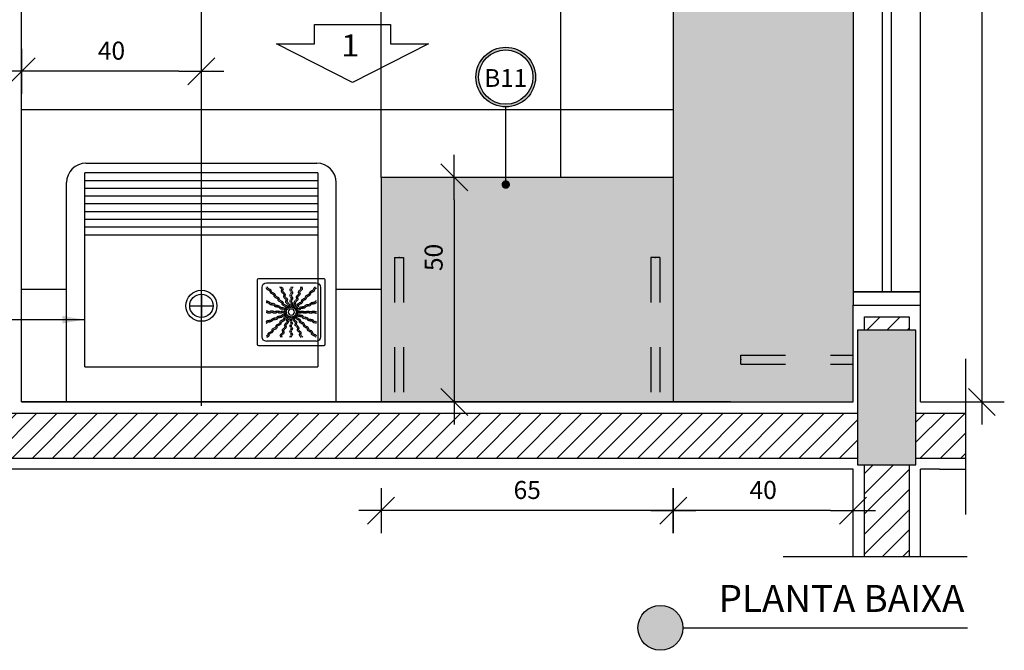
# Model space of a CAD drawing. Extents: x 89 to 370, y -450 to -318.
# Drawn here: x 271 to 273, y -424 to -423 of the extents above; entities that cross this region are included whole.
import ezdxf

# ---------------------------------------------------------------- set-up
doc = ezdxf.new("R2010")
doc.units = 0
doc.header["$LTSCALE"] = 0.2
doc.linetypes.add('HIDDEN2', pattern=[4.7625, 3.175, -1.5875])
doc.layers.get('0').update_dxf_attribs({"color": 6, "linetype": 'CONTINUOUS'})
doc.layers.get('DEFPOINTS').update_dxf_attribs({"linetype": 'CONTINUOUS'})
for name, color, linetype in [('01', 1, 'CONTINUOUS'), ('AR-ALV', 5, 'CONTINUOUS'), ('AR-ESQ', 2, 'CONTINUOUS'), ('AR-HAT-SERVIÇO', 253, 'CONTINUOUS'), ('ARQ-CTA-1_025', 1, 'CONTINUOUS'), ('ARQ-EQP-VISTA', 1, 'CONTINUOUS'), ('ARQ-HTC', 9, 'CONTINUOUS'), ('ARQ-SMB-1_025', 1, 'CONTINUOUS'), ('ARQ-SMB-1_100', 1, 'CONTINUOUS'), ('ARQ-TXT-1_025', 2, 'CONTINUOUS'), ('BL-MOB-01', 1, 'CONTINUOUS'), ('HATCH', 13, 'CONTINUOUS'), ('Legenda', 40, 'CONTINUOUS'), ('PAGINAÇAO1', 252, 'CONTINUOUS'), ('PILAR_RECT', 6, 'CONTINUOUS')]:
    doc.layers.add(name, color=color, linetype=linetype)
doc.layers.add('FO-Hachuras dos pilares', color=8, linetype='CONTINUOUS', lineweight=5)
doc.styles.add('A16-E50', font='arial.ttf', dxfattribs={"height": 0.08})
doc.styles.add('A26', font='arial.ttf', dxfattribs={"height": 0.26})
doc.styles.add('ESC-50-A20', font='arial.ttf', dxfattribs={"height": 0.1})
doc.styles.add('FNDE Texto Cota 0025', font='verdana.ttf', dxfattribs={"height": 0.04})
doc.styles.add('FNDE Texto Cota 0100', font='verdana.ttf', dxfattribs={"height": 0.16})
doc.dimstyles.new('FNDE 1-0025', dxfattribs={"dimscale": 5, "dimtxt": 0.04, "dimasz": 0.01, "dimexe": 0.15, "dimexo": 0.15, "dimgap": 0.005, "dimtad": 1, "dimzin": 1, "dimdsep": 46, "dimtxsty": 'FNDE Texto Cota 0025', "dimblk": 'tic', "dimcen": 0.015, "dimdle": 0.15, "dimse1": 1, "dimse2": 1, "dimclrd": 251, "dimclre": 251, "dimclrt": 256, "dimaunit": 1, "dimadec": 3, "dimazin": 0, "dimtfac": 1, "dimtix": 1, "dimtmove": 2, "dimatfit": 3, "dimfxl": 0.15, "dimtvp": 1, "dimtolj": 1, "dimtzin": 0, "dimarcsym": 0})
doc.dimstyles.new('FNDE 1-0100', dxfattribs={"dimscale": 2.5, "dimtxt": 0.16, "dimasz": 0.05, "dimexe": 0.15, "dimexo": 0.15, "dimgap": 0.05, "dimtad": 1, "dimzin": 4, "dimdsep": 46, "dimtxsty": 'FNDE Texto Cota 0100', "dimblk": 'tic', "dimcen": 0.15, "dimdle": 0.15, "dimse1": 1, "dimse2": 1, "dimclrd": 251, "dimclre": 251, "dimclrt": 256, "dimaunit": 1, "dimadec": 3, "dimazin": 0, "dimtfac": 1, "dimtix": 1, "dimtmove": 2, "dimatfit": 3, "dimldrblk": 'tic', "dimfxl": 0.15, "dimtvp": 1, "dimtolj": 1, "dimtzin": 0, "dimarcsym": 0})

# ---------------------------------------------------------------- blocks, each defined once
blk = doc.blocks.new('A$C6D2C64BD')
at = {"layer": 'ARQ-EQP-VISTA'}
for p, q in [((0, 0.6), (0.5, 0.6)), ((0, 0.6), (0, 0)), ((0.34, 0), (0.34, 0.6)), ((0.36, 0), (0.36, 0.6)), ((0.38, 0), (0.38, 0.6)), ((0.4, 0), (0.4, 0.6)), ((0.42, 0), (0.42, 0.6)), ((0.44, 0), (0.44, 0.6)), ((0.46, 0), (0.46, 0.6)), ((0.48, 0), (0.48, 0.6)), ((0.5, 0), (0.5, 0.6)), ((0.1575, 0.33), (0.1575, 0.27)), ((-0.1, 0.3), (0.6, 0.3)), ((0.1875, 0.3), (0.1275, 0.3)), ((0.5, 0), (0, 0))]:
    blk.add_line(p, q, dxfattribs=at)
for radius in [0.04, 0.03]:
    blk.add_circle((0.1575, 0.3), radius, dxfattribs=at)
blk = doc.blocks.new('tic')
at = {"color": 251}
for p, q in [((0, -1), (0, 1)), ((-1, 0), (1, 0))]:
    blk.add_line(p, q, dxfattribs=at)
blk.add_line((-0.6, -0.6), (0.6, 0.6))
blk = doc.blocks.new('*D582')
at = {"layer": 'ARQ-CTA-1_025', "color": 251, "lineweight": -2, "ltscale": 10, "transparency": 16777216}
blk.add_line((271.466, -422.7963), (271.166, -422.7963), dxfattribs=at)
at = {"layer": 'DEFPOINTS', "color": 0, "ltscale": 10, "transparency": 16777216}
for p in [(271.116, -422.7963), (271.116, -423.001), (271.516, -423.001)]:
    blk.add_point(p, dxfattribs=at)
at = {"layer": 'ARQ-CTA-1_025', "color": 251, "lineweight": -2, "ltscale": 10, "transparency": 16777216, "xscale": 0.05, "yscale": 0.05, "zscale": 0.05, "rotation": 180}
blk.add_blockref('tic', (271.116, -422.7963), dxfattribs=at)
at = {"layer": 'ARQ-CTA-1_025', "color": 251, "lineweight": -2, "ltscale": 10, "transparency": 16777216, "xscale": 0.05, "yscale": 0.05, "zscale": 0.05}
blk.add_blockref('tic', (271.516, -422.7963), dxfattribs=at)
at = {"layer": 'ARQ-CTA-1_025', "ltscale": 10, "transparency": 16777216, "insert": (271.316, -422.7505), "char_height": 0.04, "attachment_point": 5, "style": 'FNDE Texto Cota 0025'}
blk.add_mtext('\\A1;40', dxfattribs=at)
blk = doc.blocks.new('*D583')
at = {"layer": 'ARQ-CTA-1_025', "color": 251, "lineweight": -2, "ltscale": 10, "transparency": 16777216}
blk.add_line((272.916, -423.7744), (272.616, -423.7744), dxfattribs=at)
at = {"layer": 'DEFPOINTS', "color": 0, "ltscale": 10, "transparency": 16777216}
for p in [(272.566, -423.5326), (272.966, -423.5326), (272.566, -423.7744)]:
    blk.add_point(p, dxfattribs=at)
at = {"layer": 'ARQ-CTA-1_025', "color": 251, "lineweight": -2, "ltscale": 10, "transparency": 16777216, "xscale": 0.05, "yscale": 0.05, "zscale": 0.05, "rotation": 180}
blk.add_blockref('tic', (272.566, -423.7744), dxfattribs=at)
at = {"layer": 'ARQ-CTA-1_025', "color": 251, "lineweight": -2, "ltscale": 10, "transparency": 16777216, "xscale": 0.05, "yscale": 0.05, "zscale": 0.05}
blk.add_blockref('tic', (272.966, -423.7744), dxfattribs=at)
at = {"layer": 'ARQ-CTA-1_025', "ltscale": 10, "transparency": 16777216, "insert": (272.766, -423.7285), "char_height": 0.04, "attachment_point": 5, "style": 'FNDE Texto Cota 0025'}
blk.add_mtext('\\A1;40', dxfattribs=at)
blk = doc.blocks.new('*D584')
at = {"layer": 'ARQ-CTA-1_025', "color": 251, "lineweight": -2, "ltscale": 10, "transparency": 16777216}
blk.add_line((272.516, -423.7744), (271.966, -423.7744), dxfattribs=at)
at = {"layer": 'DEFPOINTS', "color": 0, "ltscale": 10, "transparency": 16777216}
for p in [(271.916, -423.5326), (272.566, -423.5326), (271.916, -423.7744)]:
    blk.add_point(p, dxfattribs=at)
at = {"layer": 'ARQ-CTA-1_025', "color": 251, "lineweight": -2, "ltscale": 10, "transparency": 16777216, "xscale": 0.05, "yscale": 0.05, "zscale": 0.05, "rotation": 180}
blk.add_blockref('tic', (271.916, -423.7744), dxfattribs=at)
at = {"layer": 'ARQ-CTA-1_025', "color": 251, "lineweight": -2, "ltscale": 10, "transparency": 16777216, "xscale": 0.05, "yscale": 0.05, "zscale": 0.05}
blk.add_blockref('tic', (272.566, -423.7744), dxfattribs=at)
at = {"layer": 'ARQ-CTA-1_025', "ltscale": 10, "transparency": 16777216, "insert": (272.241, -423.7286), "char_height": 0.04, "attachment_point": 5, "style": 'FNDE Texto Cota 0025'}
blk.add_mtext('\\A1;65', dxfattribs=at)
blk = doc.blocks.new('*D585')
at = {"layer": 'ARQ-CTA-1_025', "color": 251, "lineweight": -2, "ltscale": 10, "transparency": 16777216}
blk.add_line((273.2525, -421.7322), (273.2525, -423.4826), dxfattribs=at)
at = {"layer": 'DEFPOINTS', "color": 0, "ltscale": 10, "transparency": 16777216}
for p in [(272.966, -421.6822), (272.966, -423.5326), (273.2525, -423.5326)]:
    blk.add_point(p, dxfattribs=at)
at = {"layer": 'ARQ-CTA-1_025', "color": 251, "lineweight": -2, "ltscale": 10, "transparency": 16777216, "xscale": 0.05, "yscale": 0.05, "zscale": 0.05}
for p, rotation in [((273.2525, -421.6822), 90), ((273.2525, -423.5326), 270)]:
    blk.add_blockref('tic', p, dxfattribs=dict(at, rotation=rotation))
at = {"layer": 'ARQ-CTA-1_025', "ltscale": 10, "transparency": 16777216, "insert": (273.2066, -422.6074), "char_height": 0.04, "attachment_point": 5, "rotation": 90, "style": 'FNDE Texto Cota 0025'}
blk.add_mtext('\\A1;185', dxfattribs=at)
blk = doc.blocks.new('*D586')
at = {"layer": 'ARQ-CTA-1_025', "color": 251, "lineweight": -2, "ltscale": 10, "transparency": 16777216}
blk.add_line((272.0786, -423.0826), (272.0786, -423.4826), dxfattribs=at)
at = {"layer": 'DEFPOINTS', "color": 0, "ltscale": 10, "transparency": 16777216}
for p in [(271.916, -423.0326), (271.9047, -423.5326), (272.0786, -423.5326)]:
    blk.add_point(p, dxfattribs=at)
at = {"layer": 'ARQ-CTA-1_025', "color": 251, "lineweight": -2, "ltscale": 10, "transparency": 16777216, "xscale": 0.05, "yscale": 0.05, "zscale": 0.05}
for p, rotation in [((272.0786, -423.0326), 90), ((272.0786, -423.5326), 270)]:
    blk.add_blockref('tic', p, dxfattribs=dict(at, rotation=rotation))
at = {"layer": 'ARQ-CTA-1_025', "ltscale": 10, "transparency": 16777216, "insert": (272.0328, -423.2109), "char_height": 0.04, "attachment_point": 5, "rotation": 90, "style": 'FNDE Texto Cota 0025'}
blk.add_mtext('\\A1;50', dxfattribs=at)
blk = doc.blocks.new('A$C29B145EC')
at = {"layer": '01', "color": 251, "ltscale": 10}
for p, q in [((0, 0.688), (0, 0.012)), ((0.688, 0.7), (0.012, 0.7)), ((0.607, 0.653), (0.093, 0.653)), ((0.7, 0.012), (0.7, 0.688)), ((0.047, 0.607), (0.047, 0.093)), ((0.653, 0.093), (0.653, 0.607)), ((0.3, 0.361), (0.299, 0.346)), ((0.3, 0.341), (0.305, 0.327)), ((0.308, 0.379), (0.302, 0.366)), ((0.307, 0.323), (0.317, 0.312)), ((0.323, 0.393), (0.312, 0.383)), ((0.321, 0.308), (0.334, 0.302)), ((0.341, 0.4), (0.327, 0.395)), ((0.361, 0.4), (0.346, 0.401)), ((0.379, 0.392), (0.366, 0.398)), ((0.377, 0.307), (0.388, 0.317)), ((0.393, 0.377), (0.383, 0.388)), ((0.392, 0.321), (0.398, 0.334)), ((0.4, 0.359), (0.395, 0.373)), ((0.4, 0.339), (0.401, 0.354)), ((0.339, 0.3), (0.354, 0.299)), ((0.359, 0.3), (0.373, 0.305)), ((0.012, 0), (0.688, 0)), ((0.093, 0.047), (0.607, 0.047))]:
    blk.add_line(p, q, dxfattribs=at)
blk.add_circle((0.35, 0.35), 0.0321, dxfattribs=at)
for centre, radius, start, end in [((0.012, 0.688), 0.0117, 90, 180), ((0.093, 0.607), 0.0467, 90, 180), ((0.607, 0.607), 0.0467, 0, 90), ((0.688, 0.688), 0.0117, 0, 90), ((0.1, 0.6), 0.0117, 178.1581, 180), ((0.084, 0.576), 0.0245, 45, 79.4403), ((0.102, 0.635), 0.0245, 259.2868, 261.8122), ((0.095, 0.586), 0.0245, 45, 81.8122), ((0.084, 0.576), 0.0245, 8.1878, 45), ((0.133, 0.583), 0.0245, 188.1878, 225), ((0.095, 0.586), 0.0245, 8.1878, 45), ((0.133, 0.583), 0.0245, 225, 261.8122), ((0.143, 0.594), 0.0245, 188.1878, 225), ((0.143, 0.594), 0.0245, 225, 261.8122), ((0.126, 0.535), 0.0245, 45, 81.8122), ((0.136, 0.545), 0.0245, 45, 81.8122), ((0.126, 0.535), 0.0245, 8.1878, 45), ((0.174, 0.542), 0.0245, 188.1878, 225), ((0.136, 0.545), 0.0245, 8.1878, 45), ((0.174, 0.542), 0.0245, 225, 261.8122), ((0.185, 0.552), 0.0245, 188.1878, 225), ((0.185, 0.552), 0.0245, 225, 261.8122), ((0.167, 0.493), 0.0245, 45, 81.8122), ((0.178, 0.504), 0.0245, 45, 81.8122), ((0.178, 0.504), 0.0245, 8.1878, 45), ((0.261, 0.595), 0.0245, 165.6878, 202.5), ((0.213, 0.607), 0.0245, 345.6878, 11.3885), ((0.261, 0.595), 0.0245, 202.5, 239.3122), ((0.236, 0.553), 0.0245, 22.5, 59.3122), ((0.275, 0.6), 0.0245, 165.6878, 202.5), ((0.227, 0.612), 0.0245, 345.6878, 358.0205), ((0.275, 0.6), 0.0245, 202.5, 239.3122), ((0.236, 0.553), 0.0245, 345.6878, 22.5), ((0.283, 0.541), 0.0245, 165.6878, 202.5), ((0.283, 0.541), 0.0245, 202.5, 239.3122), ((0.25, 0.558), 0.0245, 22.5, 59.3122), ((0.258, 0.499), 0.0245, 22.5, 59.3122), ((0.25, 0.558), 0.0245, 345.6878, 22.5), ((0.297, 0.546), 0.0245, 165.6878, 202.5), ((0.297, 0.546), 0.0245, 202.5, 239.3122), ((0.272, 0.504), 0.0245, 22.5, 59.3122), ((0.272, 0.504), 0.0245, 345.6878, 22.5), ((0.361, 0.61), 0.0245, 177.0718, 216.8122), ((0.361, 0.552), 0.0245, 143.1878, 180), ((0.361, 0.552), 0.0245, 180, 216.8122), ((0.322, 0.581), 0.0245, 0, 36.8122), ((0.322, 0.581), 0.0245, 323.1878, 0), ((0.322, 0.522), 0.0245, 0, 36.8122), ((0.322, 0.522), 0.0245, 323.1878, 0), ((0.376, 0.61), 0.0245, 177.0718, 216.8122), ((0.376, 0.552), 0.0245, 143.1878, 180), ((0.376, 0.552), 0.0245, 180, 216.8122), ((0.337, 0.581), 0.0245, 0, 36.8122), ((0.337, 0.581), 0.0245, 323.1878, 0), ((0.337, 0.522), 0.0245, 0, 36.8122), ((0.337, 0.522), 0.0245, 323.1878, 0), ((0.438, 0.532), 0.0245, 157.5, 194.3122), ((0.39, 0.52), 0.0245, 337.5, 14.3122), ((0.438, 0.532), 0.0245, 120.6878, 157.5), ((0.413, 0.574), 0.0245, 300.6878, 337.5), ((0.451, 0.526), 0.0245, 157.5, 194.3122), ((0.404, 0.514), 0.0245, 337.5, 14.3122), ((0.451, 0.526), 0.0245, 120.6878, 157.5), ((0.46, 0.586), 0.0245, 157.5, 194.3122), ((0.413, 0.574), 0.0245, 337.5, 14.3122), ((0.46, 0.586), 0.0245, 120.6878, 157.5), ((0.426, 0.568), 0.0245, 300.6878, 337.5), ((0.435, 0.628), 0.0245, 300.6878, 317.2021), ((0.474, 0.58), 0.0245, 157.5, 194.3122), ((0.426, 0.568), 0.0245, 337.5, 14.3122), ((0.474, 0.58), 0.0245, 120.6878, 157.5), ((0.448, 0.622), 0.0245, 300.6878, 333.4223), ((0.493, 0.533), 0.0245, 278.1878, 315), ((0.493, 0.533), 0.0245, 315, 351.8122), ((0.542, 0.526), 0.0245, 135, 171.8122), ((0.504, 0.522), 0.0245, 315, 351.8122), ((0.542, 0.526), 0.0245, 98.1878, 135), ((0.552, 0.515), 0.0245, 135, 171.8122), ((0.552, 0.515), 0.0245, 98.1878, 135), ((0.535, 0.574), 0.0245, 278.1878, 315), ((0.545, 0.564), 0.0245, 278.1878, 315), ((0.535, 0.574), 0.0245, 315, 351.8122), ((0.583, 0.567), 0.0245, 135, 171.8122), ((0.545, 0.564), 0.0245, 315, 351.8122), ((0.583, 0.567), 0.0245, 98.1878, 135), ((0.594, 0.557), 0.0245, 135, 171.8122), ((0.594, 0.557), 0.0245, 98.1878, 135), ((0.576, 0.616), 0.0245, 278.1878, 315), ((0.586, 0.605), 0.0245, 278.1878, 315), ((0.576, 0.616), 0.0245, 315, 349.4403), ((0.586, 0.605), 0.0245, 315, 351.8122), ((0.078, 0.448), 0.0245, 30.6878, 63.4223), ((0.072, 0.435), 0.0245, 30.6878, 47.2021), ((0.114, 0.46), 0.0245, 210.6878, 247.5), ((0.12, 0.474), 0.0245, 210.6878, 247.5), ((0.114, 0.46), 0.0245, 247.5, 284.3122), ((0.12, 0.474), 0.0245, 247.5, 284.3122), ((0.126, 0.413), 0.0245, 67.5, 104.3122), ((0.132, 0.426), 0.0245, 67.5, 104.3122), ((0.126, 0.413), 0.0245, 30.6878, 67.5), ((0.132, 0.426), 0.0245, 30.6878, 67.5), ((0.168, 0.438), 0.0245, 210.6878, 247.5), ((0.174, 0.451), 0.0245, 210.6878, 247.5), ((0.168, 0.438), 0.0245, 247.5, 284.3122), ((0.174, 0.451), 0.0245, 247.5, 284.3122), ((0.18, 0.39), 0.0245, 67.5, 104.3122), ((0.186, 0.404), 0.0245, 67.5, 104.3122), ((0.167, 0.493), 0.0245, 8.1878, 45), ((0.18, 0.39), 0.0245, 30.6878, 67.5), ((0.216, 0.501), 0.0245, 188.1878, 225), ((0.186, 0.404), 0.0245, 30.6878, 67.5), ((0.216, 0.501), 0.0245, 225, 261.8122), ((0.226, 0.511), 0.0245, 188.1878, 225), ((0.228, 0.429), 0.0245, 210.6878, 247.5), ((0.226, 0.511), 0.0245, 225, 261.8122), ((0.209, 0.452), 0.0245, 45, 81.8122), ((0.219, 0.463), 0.0245, 45, 81.8122), ((0.209, 0.452), 0.0245, 8.1878, 45), ((0.257, 0.459), 0.0245, 188.1878, 225), ((0.219, 0.463), 0.0245, 8.1878, 45), ((0.257, 0.459), 0.0245, 225, 261.8122), ((0.267, 0.47), 0.0245, 188.1878, 225), ((0.267, 0.47), 0.0245, 225, 261.8122), ((0.25, 0.411), 0.0245, 45, 81.8122), ((0.26, 0.421), 0.0245, 45, 81.8122), ((0.25, 0.411), 0.0245, 8.1878, 45), ((0.298, 0.418), 0.0245, 188.1878, 225), ((0.26, 0.421), 0.0245, 8.1878, 45), ((0.258, 0.499), 0.0245, 345.6878, 22.5), ((0.306, 0.487), 0.0245, 165.6878, 202.5), ((0.306, 0.487), 0.0245, 202.5, 239.3122), ((0.309, 0.429), 0.0245, 188.1878, 225), ((0.309, 0.429), 0.0245, 225, 261.8122), ((0.281, 0.445), 0.0245, 22.5, 59.3122), ((0.32, 0.492), 0.0245, 165.6878, 202.5), ((0.32, 0.492), 0.0245, 202.5, 239.3122), ((0.281, 0.445), 0.0245, 345.6878, 22.5), ((0.328, 0.433), 0.0245, 165.6878, 202.5), ((0.328, 0.433), 0.0245, 202.5, 239.3122), ((0.295, 0.45), 0.0245, 22.5, 59.3122), ((0.303, 0.391), 0.0245, 22.5, 59.3122), ((0.295, 0.45), 0.0245, 345.6878, 22.5), ((0.342, 0.438), 0.0245, 165.6878, 202.5), ((0.342, 0.438), 0.0245, 202.5, 239.3122), ((0.317, 0.396), 0.0245, 22.5, 59.3122), ((0.362, 0.493), 0.0245, 143.1878, 180), ((0.362, 0.493), 0.0245, 180, 216.8122), ((0.362, 0.435), 0.0245, 143.1878, 180), ((0.362, 0.435), 0.0245, 180, 216.8122), ((0.322, 0.464), 0.0245, 0, 36.8122), ((0.322, 0.464), 0.0245, 323.1878, 0), ((0.322, 0.405), 0.0245, 0, 36.8122), ((0.376, 0.493), 0.0245, 143.1878, 180), ((0.376, 0.493), 0.0245, 180, 216.8122), ((0.376, 0.435), 0.0245, 143.1878, 180), ((0.376, 0.435), 0.0245, 180, 216.8122), ((0.337, 0.464), 0.0245, 0, 36.8122), ((0.337, 0.464), 0.0245, 323.1878, 0), ((0.337, 0.405), 0.0245, 0, 36.8122), ((0.346, 0.412), 0.0245, 337.5, 14.3122), ((0.393, 0.424), 0.0245, 157.5, 194.3122), ((0.393, 0.424), 0.0245, 120.6878, 157.5), ((0.368, 0.466), 0.0245, 300.6878, 337.5), ((0.407, 0.418), 0.0245, 157.5, 194.3122), ((0.359, 0.406), 0.0245, 337.5, 14.3122), ((0.407, 0.418), 0.0245, 120.6878, 157.5), ((0.415, 0.478), 0.0245, 157.5, 194.3122), ((0.368, 0.466), 0.0245, 337.5, 14.3122), ((0.415, 0.478), 0.0245, 120.6878, 157.5), ((0.382, 0.46), 0.0245, 300.6878, 337.5), ((0.418, 0.402), 0.0245, 135, 171.8122), ((0.418, 0.402), 0.0245, 98.1878, 135), ((0.39, 0.52), 0.0245, 300.6878, 337.5), ((0.382, 0.46), 0.0245, 337.5, 14.3122), ((0.429, 0.472), 0.0245, 157.5, 194.3122), ((0.429, 0.472), 0.0245, 120.6878, 157.5), ((0.429, 0.391), 0.0245, 98.1878, 135), ((0.411, 0.45), 0.0245, 278.1878, 315), ((0.404, 0.514), 0.0245, 300.6878, 337.5), ((0.421, 0.44), 0.0245, 278.1878, 315), ((0.411, 0.45), 0.0245, 315, 351.8122), ((0.459, 0.443), 0.0245, 135, 171.8122), ((0.421, 0.44), 0.0245, 315, 351.8122), ((0.459, 0.443), 0.0245, 98.1878, 135), ((0.47, 0.433), 0.0245, 135, 171.8122), ((0.47, 0.433), 0.0245, 98.1878, 135), ((0.452, 0.491), 0.0245, 278.1878, 315), ((0.463, 0.481), 0.0245, 278.1878, 315), ((0.487, 0.394), 0.0245, 112.5, 149.3122), ((0.452, 0.491), 0.0245, 315, 351.8122), ((0.501, 0.484), 0.0245, 135, 171.8122), ((0.487, 0.394), 0.0245, 75.6878, 112.5), ((0.463, 0.481), 0.0245, 315, 351.8122), ((0.501, 0.484), 0.0245, 98.1878, 135), ((0.511, 0.474), 0.0245, 135, 171.8122), ((0.499, 0.442), 0.0245, 255.6878, 292.5), ((0.511, 0.474), 0.0245, 98.1878, 135), ((0.504, 0.522), 0.0245, 278.1878, 315), ((0.499, 0.442), 0.0245, 292.5, 329.3122), ((0.504, 0.428), 0.0245, 292.5, 329.3122), ((0.541, 0.417), 0.0245, 112.5, 149.3122), ((0.546, 0.403), 0.0245, 112.5, 149.3122), ((0.541, 0.417), 0.0245, 75.6878, 112.5), ((0.546, 0.403), 0.0245, 75.6878, 112.5), ((0.553, 0.464), 0.0245, 255.6878, 292.5), ((0.558, 0.45), 0.0245, 255.6878, 292.5), ((0.553, 0.464), 0.0245, 292.5, 329.3122), ((0.558, 0.45), 0.0245, 292.5, 329.3122), ((0.595, 0.439), 0.0245, 112.5, 149.3122), ((0.6, 0.425), 0.0245, 112.5, 149.3122), ((0.595, 0.439), 0.0245, 75.6878, 112.5), ((0.6, 0.425), 0.0245, 75.6878, 112.5), ((0.607, 0.487), 0.0245, 255.6878, 281.3885), ((0.612, 0.473), 0.0245, 255.6878, 268.0205), ((0.09, 0.376), 0.0245, 267.0718, 270), ((0.09, 0.361), 0.0245, 267.0718, 270), ((0.09, 0.376), 0.0245, 270, 306.8122), ((0.09, 0.361), 0.0245, 270, 306.8122), ((0.119, 0.337), 0.0245, 90, 126.8122), ((0.119, 0.322), 0.0245, 90, 126.8122), ((0.119, 0.337), 0.0245, 53.1878, 90), ((0.119, 0.322), 0.0245, 53.1878, 90), ((0.148, 0.376), 0.0245, 233.1878, 270), ((0.148, 0.361), 0.0245, 233.1878, 270), ((0.148, 0.376), 0.0245, 270, 306.8122), ((0.148, 0.361), 0.0245, 270, 306.8122), ((0.178, 0.337), 0.0245, 90, 126.8122), ((0.178, 0.322), 0.0245, 90, 126.8122), ((0.178, 0.337), 0.0245, 53.1878, 90), ((0.178, 0.322), 0.0245, 53.1878, 90), ((0.207, 0.376), 0.0245, 233.1878, 270), ((0.207, 0.362), 0.0245, 233.1878, 270), ((0.222, 0.415), 0.0245, 210.6878, 247.5), ((0.207, 0.376), 0.0245, 270, 306.8122), ((0.207, 0.362), 0.0245, 270, 306.8122), ((0.222, 0.415), 0.0245, 247.5, 284.3122), ((0.208, 0.32), 0.0245, 292.5, 329.3122), ((0.228, 0.429), 0.0245, 247.5, 284.3122), ((0.236, 0.337), 0.0245, 90, 126.8122), ((0.236, 0.322), 0.0245, 90, 126.8122), ((0.234, 0.368), 0.0245, 67.5, 104.3122), ((0.25, 0.295), 0.0245, 112.5, 149.3122), ((0.24, 0.382), 0.0245, 67.5, 104.3122), ((0.236, 0.337), 0.0245, 53.1878, 90), ((0.236, 0.322), 0.0245, 53.1878, 90), ((0.25, 0.295), 0.0245, 75.6878, 112.5), ((0.234, 0.368), 0.0245, 30.6878, 67.5), ((0.24, 0.382), 0.0245, 30.6878, 67.5), ((0.265, 0.376), 0.0245, 233.1878, 270), ((0.265, 0.362), 0.0245, 233.1878, 270), ((0.276, 0.393), 0.0245, 210.6878, 247.5), ((0.262, 0.342), 0.0245, 255.6878, 292.5), ((0.282, 0.407), 0.0245, 210.6878, 247.5), ((0.265, 0.376), 0.0245, 270, 306.8122), ((0.265, 0.362), 0.0245, 270, 306.8122), ((0.276, 0.393), 0.0245, 247.5, 284.3122), ((0.262, 0.342), 0.0245, 292.5, 329.3122), ((0.282, 0.407), 0.0245, 247.5, 284.3122), ((0.267, 0.328), 0.0245, 292.5, 329.3122), ((0.295, 0.337), 0.0245, 90, 126.8122), ((0.295, 0.322), 0.0245, 90, 126.8122), ((0.298, 0.418), 0.0245, 225, 261.8122), ((0.288, 0.346), 0.0245, 67.5, 104.3122), ((0.304, 0.317), 0.0245, 112.5, 149.3122), ((0.294, 0.359), 0.0245, 67.5, 104.3122), ((0.309, 0.303), 0.0245, 112.5, 149.3122), ((0.304, 0.317), 0.0245, 98.9707, 112.5), ((0.291, 0.37), 0.0245, 45, 81.8122), ((0.295, 0.337), 0.0245, 76.4707, 90), ((0.295, 0.322), 0.0245, 79.116, 90), ((0.32, 0.302), 0.0245, 135, 171.8122), ((0.288, 0.346), 0.0245, 56.616, 67.5), ((0.309, 0.303), 0.0245, 101.616, 112.5), ((0.294, 0.359), 0.0245, 53.9707, 67.5), ((0.32, 0.302), 0.0245, 121.4707, 135), ((0.302, 0.38), 0.0245, 45, 81.8122), ((0.33, 0.291), 0.0245, 135, 171.8122), ((0.291, 0.37), 0.0245, 34.116, 45), ((0.33, 0.291), 0.0245, 124.116, 135), ((0.341, 0.294), 0.0245, 143.9707, 157.5), ((0.302, 0.38), 0.0245, 31.4707, 45), ((0.303, 0.391), 0.0245, 11.616, 22.5), ((0.317, 0.396), 0.0245, 8.9707, 22.5), ((0.322, 0.405), 0.0245, 349.116, 0), ((0.337, 0.405), 0.0245, 346.4707, 0), ((0.346, 0.412), 0.0245, 326.616, 337.5), ((0.398, 0.32), 0.0245, 211.4707, 225), ((0.359, 0.406), 0.0245, 323.9707, 337.5), ((0.37, 0.409), 0.0245, 304.116, 315), ((0.37, 0.409), 0.0245, 315, 351.8122), ((0.409, 0.33), 0.0245, 214.116, 225), ((0.409, 0.33), 0.0245, 225, 261.8122), ((0.406, 0.341), 0.0245, 233.9707, 247.5), ((0.38, 0.398), 0.0245, 301.4707, 315), ((0.391, 0.397), 0.0245, 281.616, 292.5), ((0.38, 0.398), 0.0245, 315, 351.8122), ((0.406, 0.341), 0.0245, 247.5, 284.3122), ((0.412, 0.354), 0.0245, 236.616, 247.5), ((0.391, 0.397), 0.0245, 292.5, 329.3122), ((0.396, 0.383), 0.0245, 278.9707, 292.5), ((0.405, 0.363), 0.0245, 256.4707, 270), ((0.405, 0.378), 0.0245, 259.116, 270), ((0.412, 0.354), 0.0245, 247.5, 284.3122), ((0.429, 0.391), 0.0245, 135, 171.8122), ((0.405, 0.378), 0.0245, 270, 306.8122), ((0.405, 0.363), 0.0245, 270, 306.8122), ((0.396, 0.383), 0.0245, 292.5, 329.3122), ((0.433, 0.372), 0.0245, 112.5, 149.3122), ((0.418, 0.293), 0.0245, 67.5, 104.3122), ((0.438, 0.358), 0.0245, 112.5, 149.3122), ((0.424, 0.307), 0.0245, 67.5, 104.3122), ((0.435, 0.338), 0.0245, 90, 126.8122), ((0.435, 0.324), 0.0245, 90, 126.8122), ((0.433, 0.372), 0.0245, 75.6878, 112.5), ((0.418, 0.293), 0.0245, 30.6878, 67.5), ((0.438, 0.358), 0.0245, 75.6878, 112.5), ((0.424, 0.307), 0.0245, 30.6878, 67.5), ((0.435, 0.338), 0.0245, 53.1878, 90), ((0.435, 0.324), 0.0245, 53.1878, 90), ((0.445, 0.419), 0.0245, 255.6878, 292.5), ((0.45, 0.405), 0.0245, 255.6878, 292.5), ((0.466, 0.332), 0.0245, 210.6878, 247.5), ((0.464, 0.378), 0.0245, 233.1878, 270), ((0.464, 0.363), 0.0245, 233.1878, 270), ((0.445, 0.419), 0.0245, 292.5, 329.3122), ((0.466, 0.332), 0.0245, 247.5, 284.3122), ((0.45, 0.405), 0.0245, 292.5, 329.3122), ((0.464, 0.378), 0.0245, 270, 306.8122), ((0.464, 0.363), 0.0245, 270, 306.8122), ((0.492, 0.38), 0.0245, 112.5, 149.3122), ((0.478, 0.285), 0.0245, 67.5, 104.3122), ((0.493, 0.338), 0.0245, 90, 126.8122), ((0.493, 0.324), 0.0245, 90, 126.8122), ((0.492, 0.38), 0.0245, 75.6878, 112.5), ((0.478, 0.285), 0.0245, 30.6878, 67.5), ((0.493, 0.338), 0.0245, 53.1878, 90), ((0.493, 0.324), 0.0245, 53.1878, 90), ((0.504, 0.428), 0.0245, 255.6878, 292.5), ((0.522, 0.378), 0.0245, 233.1878, 270), ((0.522, 0.363), 0.0245, 233.1878, 270), ((0.522, 0.378), 0.0245, 270, 306.8122), ((0.522, 0.363), 0.0245, 270, 306.8122), ((0.552, 0.339), 0.0245, 90, 126.8122), ((0.552, 0.324), 0.0245, 90, 126.8122), ((0.552, 0.339), 0.0245, 53.1878, 90), ((0.552, 0.324), 0.0245, 53.1878, 90), ((0.581, 0.378), 0.0245, 233.1878, 270), ((0.581, 0.363), 0.0245, 233.1878, 270), ((0.581, 0.378), 0.0245, 270, 306.8122), ((0.581, 0.363), 0.0245, 270, 306.8122), ((0.61, 0.339), 0.0245, 90, 126.8122), ((0.61, 0.324), 0.0245, 90, 126.8122), ((0.61, 0.339), 0.0245, 87.0718, 90), ((0.61, 0.324), 0.0245, 87.0718, 90), ((0.088, 0.227), 0.0245, 75.6878, 88.0205), ((0.093, 0.213), 0.0245, 75.6878, 101.3885), ((0.1, 0.275), 0.0245, 255.6878, 292.5), ((0.105, 0.261), 0.0245, 255.6878, 292.5), ((0.1, 0.275), 0.0245, 292.5, 329.3122), ((0.105, 0.261), 0.0245, 292.5, 329.3122), ((0.142, 0.25), 0.0245, 112.5, 149.3122), ((0.147, 0.236), 0.0245, 112.5, 149.3122), ((0.142, 0.25), 0.0245, 75.6878, 112.5), ((0.147, 0.236), 0.0245, 75.6878, 112.5), ((0.154, 0.297), 0.0245, 255.6878, 292.5), ((0.159, 0.283), 0.0245, 255.6878, 292.5), ((0.154, 0.297), 0.0245, 292.5, 329.3122), ((0.159, 0.283), 0.0245, 292.5, 329.3122), ((0.196, 0.272), 0.0245, 112.5, 149.3122), ((0.201, 0.258), 0.0245, 112.5, 149.3122), ((0.196, 0.272), 0.0245, 75.6878, 112.5), ((0.201, 0.258), 0.0245, 75.6878, 112.5), ((0.189, 0.226), 0.0245, 278.1878, 315), ((0.208, 0.32), 0.0245, 255.6878, 292.5), ((0.189, 0.226), 0.0245, 315, 351.8122), ((0.213, 0.306), 0.0245, 255.6878, 292.5), ((0.237, 0.219), 0.0245, 135, 171.8122), ((0.199, 0.216), 0.0245, 315, 351.8122), ((0.237, 0.219), 0.0245, 98.1878, 135), ((0.213, 0.306), 0.0245, 292.5, 329.3122), ((0.248, 0.209), 0.0245, 135, 171.8122), ((0.248, 0.209), 0.0245, 98.1878, 135), ((0.255, 0.281), 0.0245, 112.5, 149.3122), ((0.23, 0.267), 0.0245, 278.1878, 315), ((0.241, 0.257), 0.0245, 278.1878, 315), ((0.255, 0.281), 0.0245, 75.6878, 112.5), ((0.23, 0.267), 0.0245, 315, 351.8122), ((0.279, 0.26), 0.0245, 135, 171.8122), ((0.241, 0.257), 0.0245, 315, 351.8122), ((0.267, 0.328), 0.0245, 255.6878, 292.5), ((0.279, 0.26), 0.0245, 98.1878, 135), ((0.289, 0.25), 0.0245, 135, 171.8122), ((0.289, 0.25), 0.0245, 98.1878, 135), ((0.296, 0.186), 0.0245, 120.6878, 157.5), ((0.271, 0.309), 0.0245, 278.1878, 315), ((0.271, 0.228), 0.0245, 300.6878, 337.5), ((0.282, 0.298), 0.0245, 278.1878, 315), ((0.271, 0.309), 0.0245, 315, 351.8122), ((0.318, 0.24), 0.0245, 157.5, 194.3122), ((0.271, 0.228), 0.0245, 337.5, 14.3122), ((0.318, 0.24), 0.0245, 120.6878, 157.5), ((0.285, 0.222), 0.0245, 300.6878, 337.5), ((0.282, 0.298), 0.0245, 315, 351.8122), ((0.293, 0.282), 0.0245, 300.6878, 337.5), ((0.285, 0.222), 0.0245, 337.5, 14.3122), ((0.332, 0.234), 0.0245, 157.5, 194.3122), ((0.332, 0.234), 0.0245, 120.6878, 157.5), ((0.341, 0.294), 0.0245, 157.5, 194.3122), ((0.293, 0.282), 0.0245, 337.5, 14.3122), ((0.307, 0.276), 0.0245, 300.6878, 337.5), ((0.307, 0.276), 0.0245, 337.5, 14.3122), ((0.354, 0.288), 0.0245, 157.5, 194.3122), ((0.354, 0.288), 0.0245, 146.616, 157.5), ((0.363, 0.295), 0.0245, 166.4707, 180), ((0.363, 0.295), 0.0245, 180, 216.8122), ((0.363, 0.236), 0.0245, 143.1878, 180), ((0.363, 0.236), 0.0245, 180, 216.8122), ((0.324, 0.265), 0.0245, 0, 36.8122), ((0.324, 0.265), 0.0245, 323.1878, 0), ((0.324, 0.207), 0.0245, 0, 36.8122), ((0.324, 0.207), 0.0245, 323.1878, 0), ((0.378, 0.295), 0.0245, 169.116, 180), ((0.378, 0.295), 0.0245, 180, 216.8122), ((0.378, 0.236), 0.0245, 143.1878, 180), ((0.378, 0.236), 0.0245, 180, 216.8122), ((0.338, 0.265), 0.0245, 0, 36.8122), ((0.338, 0.265), 0.0245, 323.1878, 0), ((0.338, 0.207), 0.0245, 0, 36.8122), ((0.338, 0.207), 0.0245, 323.1878, 0), ((0.383, 0.304), 0.0245, 188.9707, 202.5), ((0.383, 0.304), 0.0245, 202.5, 239.3122), ((0.358, 0.262), 0.0245, 22.5, 59.3122), ((0.397, 0.309), 0.0245, 191.616, 202.5), ((0.397, 0.309), 0.0245, 202.5, 239.3122), ((0.398, 0.32), 0.0245, 225, 261.8122), ((0.358, 0.262), 0.0245, 345.6878, 22.5), ((0.405, 0.25), 0.0245, 165.6878, 202.5), ((0.405, 0.25), 0.0245, 202.5, 239.3122), ((0.372, 0.267), 0.0245, 22.5, 59.3122), ((0.38, 0.208), 0.0245, 22.5, 59.3122), ((0.372, 0.267), 0.0245, 345.6878, 22.5), ((0.391, 0.271), 0.0245, 45, 81.8122), ((0.419, 0.255), 0.0245, 165.6878, 202.5), ((0.419, 0.255), 0.0245, 202.5, 239.3122), ((0.38, 0.208), 0.0245, 345.6878, 22.5), ((0.402, 0.282), 0.0245, 45, 81.8122), ((0.394, 0.213), 0.0245, 22.5, 59.3122), ((0.391, 0.271), 0.0245, 8.1878, 45), ((0.44, 0.279), 0.0245, 188.1878, 225), ((0.394, 0.213), 0.0245, 345.6878, 22.5), ((0.442, 0.201), 0.0245, 165.6878, 202.5), ((0.402, 0.282), 0.0245, 8.1878, 45), ((0.44, 0.279), 0.0245, 225, 261.8122), ((0.45, 0.289), 0.0245, 188.1878, 225), ((0.45, 0.289), 0.0245, 225, 261.8122), ((0.433, 0.23), 0.0245, 45, 81.8122), ((0.46, 0.318), 0.0245, 210.6878, 247.5), ((0.443, 0.241), 0.0245, 45, 81.8122), ((0.433, 0.23), 0.0245, 8.1878, 45), ((0.46, 0.318), 0.0245, 247.5, 284.3122), ((0.481, 0.237), 0.0245, 188.1878, 225), ((0.443, 0.241), 0.0245, 8.1878, 45), ((0.481, 0.237), 0.0245, 225, 261.8122), ((0.472, 0.271), 0.0245, 67.5, 104.3122), ((0.491, 0.248), 0.0245, 188.1878, 225), ((0.491, 0.248), 0.0245, 225, 261.8122), ((0.474, 0.189), 0.0245, 45, 81.8122), ((0.472, 0.271), 0.0245, 30.6878, 67.5), ((0.484, 0.199), 0.0245, 45, 81.8122), ((0.474, 0.189), 0.0245, 8.1878, 45), ((0.514, 0.296), 0.0245, 210.6878, 247.5), ((0.52, 0.31), 0.0245, 210.6878, 247.5), ((0.484, 0.199), 0.0245, 8.1878, 45), ((0.514, 0.296), 0.0245, 247.5, 284.3122), ((0.52, 0.31), 0.0245, 247.5, 284.3122), ((0.526, 0.249), 0.0245, 67.5, 104.3122), ((0.532, 0.262), 0.0245, 67.5, 104.3122), ((0.526, 0.249), 0.0245, 30.6878, 67.5), ((0.532, 0.262), 0.0245, 30.6878, 67.5), ((0.568, 0.274), 0.0245, 210.6878, 247.5), ((0.574, 0.287), 0.0245, 210.6878, 247.5), ((0.568, 0.274), 0.0245, 247.5, 284.3122), ((0.574, 0.287), 0.0245, 247.5, 284.3122), ((0.58, 0.226), 0.0245, 67.5, 104.3122), ((0.586, 0.24), 0.0245, 67.5, 104.3122), ((0.58, 0.226), 0.0245, 30.6878, 67.5), ((0.586, 0.24), 0.0245, 30.6878, 67.5), ((0.622, 0.252), 0.0245, 210.6878, 243.4223), ((0.628, 0.265), 0.0245, 210.6878, 227.2021), ((0.114, 0.095), 0.0245, 135, 171.8122), ((0.114, 0.095), 0.0245, 98.1878, 135), ((0.124, 0.084), 0.0245, 98.1878, 135), ((0.106, 0.143), 0.0245, 278.1878, 315), ((0.117, 0.133), 0.0245, 278.1878, 315), ((0.106, 0.143), 0.0245, 315, 351.8122), ((0.155, 0.136), 0.0245, 135, 171.8122), ((0.117, 0.133), 0.0245, 315, 351.8122), ((0.155, 0.136), 0.0245, 98.1878, 135), ((0.165, 0.126), 0.0245, 135, 171.8122), ((0.165, 0.126), 0.0245, 98.1878, 135), ((0.148, 0.185), 0.0245, 278.1878, 315), ((0.158, 0.174), 0.0245, 278.1878, 315), ((0.148, 0.185), 0.0245, 315, 351.8122), ((0.196, 0.178), 0.0245, 135, 171.8122), ((0.158, 0.174), 0.0245, 315, 351.8122), ((0.196, 0.178), 0.0245, 98.1878, 135), ((0.207, 0.167), 0.0245, 135, 171.8122), ((0.207, 0.167), 0.0245, 98.1878, 135), ((0.199, 0.216), 0.0245, 278.1878, 315), ((0.226, 0.12), 0.0245, 300.6878, 337.5), ((0.274, 0.132), 0.0245, 157.5, 194.3122), ((0.226, 0.12), 0.0245, 337.5, 14.3122), ((0.274, 0.132), 0.0245, 120.6878, 157.5), ((0.24, 0.114), 0.0245, 300.6878, 337.5), ((0.249, 0.174), 0.0245, 300.6878, 337.5), ((0.287, 0.126), 0.0245, 157.5, 194.3122), ((0.24, 0.114), 0.0245, 337.5, 14.3122), ((0.287, 0.126), 0.0245, 120.6878, 157.5), ((0.249, 0.174), 0.0245, 337.5, 14.3122), ((0.296, 0.186), 0.0245, 157.5, 194.3122), ((0.262, 0.168), 0.0245, 300.6878, 337.5), ((0.31, 0.18), 0.0245, 157.5, 194.3122), ((0.262, 0.168), 0.0245, 337.5, 14.3122), ((0.31, 0.18), 0.0245, 120.6878, 157.5), ((0.363, 0.178), 0.0245, 143.1878, 180), ((0.363, 0.178), 0.0245, 180, 216.8122), ((0.363, 0.119), 0.0245, 143.1878, 180), ((0.363, 0.119), 0.0245, 180, 216.8122), ((0.324, 0.148), 0.0245, 0, 36.8122), ((0.324, 0.148), 0.0245, 323.1878, 0), ((0.324, 0.09), 0.0245, 0, 36.8122), ((0.378, 0.178), 0.0245, 143.1878, 180), ((0.378, 0.178), 0.0245, 180, 216.8122), ((0.378, 0.119), 0.0245, 143.1878, 180), ((0.378, 0.119), 0.0245, 180, 216.8122), ((0.339, 0.148), 0.0245, 0, 36.8122), ((0.339, 0.148), 0.0245, 323.1878, 0), ((0.339, 0.09), 0.0245, 0, 36.8122), ((0.428, 0.196), 0.0245, 165.6878, 202.5), ((0.428, 0.196), 0.0245, 202.5, 239.3122), ((0.403, 0.154), 0.0245, 22.5, 59.3122), ((0.442, 0.201), 0.0245, 202.5, 239.3122), ((0.403, 0.154), 0.0245, 345.6878, 22.5), ((0.45, 0.142), 0.0245, 165.6878, 202.5), ((0.45, 0.142), 0.0245, 202.5, 239.3122), ((0.417, 0.159), 0.0245, 22.5, 59.3122), ((0.425, 0.1), 0.0245, 22.5, 59.3122), ((0.417, 0.159), 0.0245, 345.6878, 22.5), ((0.464, 0.147), 0.0245, 165.6878, 202.5), ((0.464, 0.147), 0.0245, 202.5, 239.3122), ((0.425, 0.1), 0.0245, 345.6878, 22.5), ((0.439, 0.105), 0.0245, 22.5, 59.3122), ((0.439, 0.105), 0.0245, 345.6878, 22.5), ((0.522, 0.196), 0.0245, 188.1878, 225), ((0.522, 0.196), 0.0245, 225, 261.8122), ((0.533, 0.207), 0.0245, 188.1878, 225), ((0.533, 0.207), 0.0245, 225, 261.8122), ((0.515, 0.148), 0.0245, 45, 81.8122), ((0.526, 0.158), 0.0245, 45, 81.8122), ((0.515, 0.148), 0.0245, 8.1878, 45), ((0.564, 0.155), 0.0245, 188.1878, 225), ((0.526, 0.158), 0.0245, 8.1878, 45), ((0.564, 0.155), 0.0245, 225, 261.8122), ((0.574, 0.165), 0.0245, 188.1878, 225), ((0.574, 0.165), 0.0245, 225, 261.8122), ((0.557, 0.106), 0.0245, 45, 81.8122), ((0.567, 0.117), 0.0245, 45, 81.8122), ((0.557, 0.106), 0.0245, 8.1878, 45), ((0.605, 0.114), 0.0245, 188.1878, 225), ((0.567, 0.117), 0.0245, 8.1878, 45), ((0.616, 0.124), 0.0245, 188.1878, 225), ((0.616, 0.124), 0.0245, 225, 259.4403), ((0.012, 0.012), 0.0117, 180, 270), ((0.093, 0.093), 0.0467, 180, 270), ((0.065, 0.102), 0.0245, 349.2868, 351.8122), ((0.124, 0.084), 0.0245, 135, 169.4403), ((0.252, 0.078), 0.0245, 120.6878, 153.4223), ((0.265, 0.072), 0.0245, 120.6878, 137.2021), ((0.324, 0.09), 0.0245, 357.0718, 0), ((0.339, 0.09), 0.0245, 357.0718, 0), ((0.473, 0.088), 0.0245, 165.6878, 178.0205), ((0.487, 0.093), 0.0245, 165.6878, 191.3885), ((0.605, 0.114), 0.0245, 225, 261.8122), ((0.598, 0.065), 0.0245, 79.2868, 81.8122), ((0.607, 0.093), 0.0467, 270, 0), ((0.688, 0.012), 0.0117, 270, 0)]:
    blk.add_arc(centre, radius, start, end, dxfattribs=at)

msp = doc.modelspace()

# ---------------------------------------------------------------- hatches: boundary and pattern name
at = {"ltscale": 10}
h = msp.add_hatch(dxfattribs=at)
h.set_pattern_fill('AR-SAND', color=252, scale=0.0005, style=0)
h.paths.add_polyline_path([(272.566, -423.0326), (271.916, -423.0326), (271.916, -423.5326), (272.566, -423.5326)])
h.paths.add_polyline_path([(272.966, -421.9274), (272.966, -421.8974), (272.966, -421.6822), (272.566, -421.6822), (272.566, -423.5326), (272.966, -423.5326), (272.966, -423.3174), (272.966, -423.2874)])
at = {"layer": '01'}
h = msp.add_hatch(dxfattribs=at)
h.set_pattern_fill('ANSI31', color=253, scale=0.01, style=0)
h.set_pattern_definition([(45, (0, -1.297307), (-0.0224506403, 0.0224506403), [])])
h.paths.add_polyline_path([(271.1914, -421.5572), (270.866, -421.5572), (270.866, -421.6572), (270.991, -421.6572), (270.991, -423.6576), (272.976, -423.6576), (272.976, -423.5576), (271.091, -423.5576), (271.091, -421.6572), (271.1911, -421.6572)])
h.paths.add_polyline_path([(272.8905, -421.6074), (272.8905, -421.5572), (272.0914, -421.5572), (272.0914, -421.6572), (272.8905, -421.6572)])
h.paths.add_polyline_path([(273.0905, -421.6724), (273.0405, -421.6724), (272.9915, -421.6724), (272.9915, -421.8719), (273.0905, -421.8719)])
h.paths.add_polyline_path([(273.216, -421.5572), (273.1905, -421.5572), (273.1905, -421.6074), (273.1905, -421.6572), (273.216, -421.6572)])
h.paths.add_polyline_path([(273.216, -423.5576), (273.106, -423.5576), (273.106, -423.6576), (273.216, -423.6576)])
h.paths.add_polyline_path([(273.0905, -423.3429), (272.9915, -423.3429), (272.9915, -423.3726), (273.041, -423.3726), (273.0905, -423.3726)])
h.paths.add_polyline_path([(273.0905, -423.6726), (273.041, -423.6726), (272.9915, -423.6726), (272.9915, -423.8765), (273.0905, -423.8765)])
at = {"layer": 'ARQ-SMB-1_100'}
h = msp.add_hatch(color=252, dxfattribs=at)
edge = h.paths.add_edge_path()
edge.add_arc((272.1932, -422.8093), 0.0663, 0, 360)
edge = h.paths.add_edge_path(flags=17)
edge.add_arc((272.1932, -422.8093), 0.0605, 0, 360)
at = {"layer": 'FO-Hachuras dos pilares', "linetype": 'Continuous'}
msp.add_hatch(color=256, dxfattribs=at).paths.add_polyline_path([(273.106, -423.3726), (273.041, -423.3726), (272.976, -423.3726), (272.976, -423.5226), (272.976, -423.6726), (273.041, -423.6726), (273.106, -423.6726), (273.106, -423.5226)])
at = {"layer": 'Legenda'}
h = msp.add_hatch(color=256, dxfattribs=at)
h.dxf.hatch_style = 1
edge = h.paths.add_edge_path()
edge.add_arc((272.5374, -424.0355), 0.05, 0, 360)

# ---------------------------------------------------------------- linework, layer by layer
at = {"layer": 'AR-ALV'}
for p, q in [((271.116, -423.5326), (271.116, -421.6822)), ((272.966, -423.5326), (272.966, -423.3174)), ((273.116, -423.5326), (273.116, -423.3174)), ((271.116, -423.5326), (272.966, -423.5326)), ((272.6933, -423.5326), (271.116, -423.5326)), ((273.116, -423.5326), (273.216, -423.5326)), ((272.966, -423.6826), (270.966, -423.6826)), ((271.7559, -423.6826), (271.116, -423.6826)), ((272.966, -423.8765), (272.966, -423.6826)), ((273.1586, -423.6826), (273.116, -423.6826)), ((273.116, -423.8765), (273.116, -423.6826)), ((273.1586, -423.6826), (273.216, -423.6826))]:
    msp.add_line(p, q, dxfattribs=at)
at = {"layer": 'AR-ESQ'}
for p, q in [((272.566, -421.6822), (272.566, -423.5326)), ((273.031, -421.9274), (273.031, -423.2874)), ((273.051, -421.9274), (273.051, -423.2874)), ((272.566, -423.0326), (271.916, -423.0326)), ((271.916, -423.0326), (271.916, -423.5326))]:
    msp.add_line(p, q, dxfattribs=at)
at = {"layer": 'AR-ESQ', "color": 1}
msp.add_lwpolyline([(273.116, -423.2874), (273.116, -421.9274), (272.966, -421.9274), (272.966, -423.2874)], close=True, dxfattribs=at)
at = {"layer": 'AR-ESQ'}
msp.add_lwpolyline([(272.966, -423.2874), (272.966, -423.3174), (273.116, -423.3174), (273.116, -423.2874)], close=True, dxfattribs=at)
at = {"layer": 'ARQ-CTA-1_025', "ltscale": 10}
for p, q in [((273.216, -423.4369), (273.216, -423.7828)), ((272.8102, -423.8765), (273.2198, -423.8765))]:
    msp.add_line(p, q, dxfattribs=at)
at = {"layer": 'ARQ-EQP-VISTA'}
msp.add_line((272.5874, -424.0355), (273.2204, -424.0355), dxfattribs=at)
msp.add_circle((272.5374, -424.0355), 0.05, dxfattribs=at)
for p in [(271.956, -423.2109), (272.526, -423.2109), (272.716, -423.4383)]:
    msp.add_point(p, dxfattribs=at)
at = {"layer": 'ARQ-HTC'}
for points in [[(270.866, -421.5572), (271.1914, -421.5572), (271.1911, -421.6572), (271.091, -421.6572), (271.091, -423.5576), (272.976, -423.5576)], [(270.866, -421.6572), (270.991, -421.6572), (270.991, -423.6576), (272.976, -423.6576)], [(272.9915, -423.3726), (272.9915, -423.3429), (273.0905, -423.3429), (273.0905, -423.3726)], [(273.106, -423.5576), (273.216, -423.5576)], [(272.9915, -423.8765), (272.9915, -423.6726)], [(273.0905, -423.6726), (273.0905, -423.8765)], [(273.106, -423.6576), (273.216, -423.6576)]]:
    msp.add_lwpolyline(points, dxfattribs=at)
at = {"layer": 'ARQ-SMB-1_025'}
msp.add_lwpolyline([(271.9366, -422.7352), (272.0211, -422.7352), (271.8521, -422.8212), (271.6831, -422.7352), (271.7676, -422.7352), (271.7676, -422.6922), (271.9366, -422.6922), (271.9366, -422.7352)], dxfattribs=at)
at = {"layer": 'ARQ-SMB-1_100', "color": 252}
for radius in [0.0663, 0.0605]:
    msp.add_circle((272.1932, -422.8093), radius, dxfattribs=at)
at = {"layer": 'BL-MOB-01'}
for p, q in [((271.2592, -423.001), (271.7728, -423.001)), ((271.216, -423.5327), (271.216, -423.0442)), ((271.816, -423.5327), (271.816, -423.0442)), ((271.816, -423.5327), (271.816, -423.0442)), ((271.216, -423.5327), (271.816, -423.5327))]:
    msp.add_line(p, q, dxfattribs=at)
for centre, start, end in [((271.2592, -423.0442), 90, 180), ((271.7728, -423.0442), 0, 90)]:
    msp.add_arc(centre, 0.0432, start, end, dxfattribs=at)
at = {"layer": 'HATCH', "linetype": 'HIDDEN2', "ltscale": 0.08}
for p, q in [((271.946, -423.2109), (271.966, -423.2109)), ((272.536, -423.2109), (272.516, -423.2109)), ((272.716, -423.4483), (272.716, -423.4283))]:
    msp.add_line(p, q, dxfattribs=at)
for points in [[(271.946, -423.2109), (271.946, -423.5326)], [(271.966, -423.2109), (271.966, -423.5326)], [(272.516, -423.2109), (272.516, -423.5326)], [(272.536, -423.2109), (272.536, -423.5326)], [(272.716, -423.4283), (272.966, -423.4283)], [(272.716, -423.4483), (272.966, -423.4483)]]:
    msp.add_lwpolyline(points, dxfattribs=at)
at = {"layer": 'PAGINAÇAO1', "color": 252}
for p, q in [((271.516, -423.001), (271.516, -421.6822)), ((271.916, -423.0326), (271.916, -421.6822)), ((272.316, -423.0326), (272.316, -421.6822)), ((272.566, -422.8821), (271.116, -422.8821)), ((271.216, -423.2821), (271.116, -423.2821)), ((271.916, -423.2821), (271.816, -423.2821))]:
    msp.add_line(p, q, dxfattribs=at)
at = {"layer": 'PILAR_RECT'}
msp.add_lwpolyline([(273.106, -423.3726), (273.041, -423.3726), (272.976, -423.3726), (272.976, -423.5226), (272.976, -423.6726), (273.041, -423.6726), (273.106, -423.6726), (273.106, -423.5226), (273.106, -423.3726)], close=True, dxfattribs=at)

# ---------------------------------------------------------------- block references
at = {"layer": 'AR-HAT-SERVIÇO', "ltscale": 10, "xscale": -0.2142857142856215, "yscale": 0.2142857142856215, "zscale": 0.2142857142856215, "rotation": 180}
msp.add_blockref('A$C29B145EC', (271.641, -423.2576), dxfattribs=at)
at = {"layer": 'BL-MOB-01', "xscale": 0.8637998023454465, "yscale": 0.8637998023454465, "zscale": 0.8637998023454465, "rotation": 90}
msp.add_blockref('A$C6D2C64BD', (271.7752, -423.4546), dxfattribs=at)

# ---------------------------------------------------------------- texts
at = {"layer": 'ARQ-SMB-1_025', "color": 2, "style": 'A26', "text_generation_flag": 6, "width": 1.1}
msp.add_text('1', height=0.0489, rotation=180, dxfattribs=at).set_placement((271.8267, -422.7634))
at = {"layer": 'ARQ-SMB-1_100', "color": 2, "style": 'A16-E50'}
msp.add_attdef('B11', (272.1456, -422.8311), '', height=0.0395, dxfattribs=at)
at = {"layer": 'ARQ-TXT-1_025', "color": 3, "insert": (273.2136, -424.0188), "char_height": 0.06, "width": 0.715274, "attachment_point": 9, "style": 'ESC-50-A20'}
msp.add_mtext('PLANTA BAIXA', dxfattribs=at)

# ---------------------------------------------------------------- dimensions: what is measured, and where the dimension line sits
at = {"layer": 'ARQ-CTA-1_025', "ltscale": 10}
dim = msp.add_linear_dim(base=(273.2525, -423.5326), p1=(272.966, -421.6822), p2=(272.966, -423.5326), angle=90, dimstyle='FNDE 1-0025', override={"dimdec": 0, "dimlfac": 100}, dxfattribs=at)
dim.commit()
dim.dimension.update_dxf_attribs({"geometry": '*D585', "text_midpoint": (273.2066, -422.6074)})
for base, p1, p2, picture, middle in [((271.116, -422.7963), (271.516, -423.001), (271.116, -423.001), '*D582', (271.316, -422.7505)), ((271.916, -423.7744), (272.566, -423.5326), (271.916, -423.5326), '*D584', (272.241, -423.7286)), ((272.566, -423.7744), (272.966, -423.5326), (272.566, -423.5326), '*D583', (272.766, -423.7285))]:
    dim = msp.add_linear_dim(base=base, p1=p1, p2=p2, dimstyle='FNDE 1-0025', override={"dimdec": 0, "dimlfac": 100}, dxfattribs=at)
    dim.commit()
    dim.dimension.update_dxf_attribs({"geometry": picture, "text_midpoint": middle})
dim = msp.add_linear_dim(base=(272.0786, -423.5326), p1=(271.916, -423.0326), p2=(271.9047, -423.5326), angle=90, dimstyle='FNDE 1-0025', override={"dimdec": 0, "dimlfac": 100}, dxfattribs=at)
dim.commit()
dim.dimension.update_dxf_attribs({"geometry": '*D586', "text_midpoint": (272.0328, -423.2109), "dimtype": 160})

# ---------------------------------------------------------------- leaders
at = {"layer": '01', "color": 3, "ltscale": 10}
msp.add_leader([(271.2569, -423.3494), (269.9841, -423.3494)], dimstyle='FNDE 1-0025', override={"dimtad": 0, "dimlfac": 100, "dimclrd": 252, "dimclre": 252}, dxfattribs=at)
at = {"layer": 'ARQ-SMB-1_100', "ltscale": 0.1, "path_type": 1}
msp.add_leader([(272.1932, -423.0486), (272.1932, -422.8764)], dimstyle='FNDE 1-0100', override={"dimasz": 0.03, "dimldrblk": 'DotSmall', "dimfxl": 0.025, "dimlwd": 65535, "dimarcsym": 1}, dxfattribs=at)

doc.saveas('drawing.dxf')
